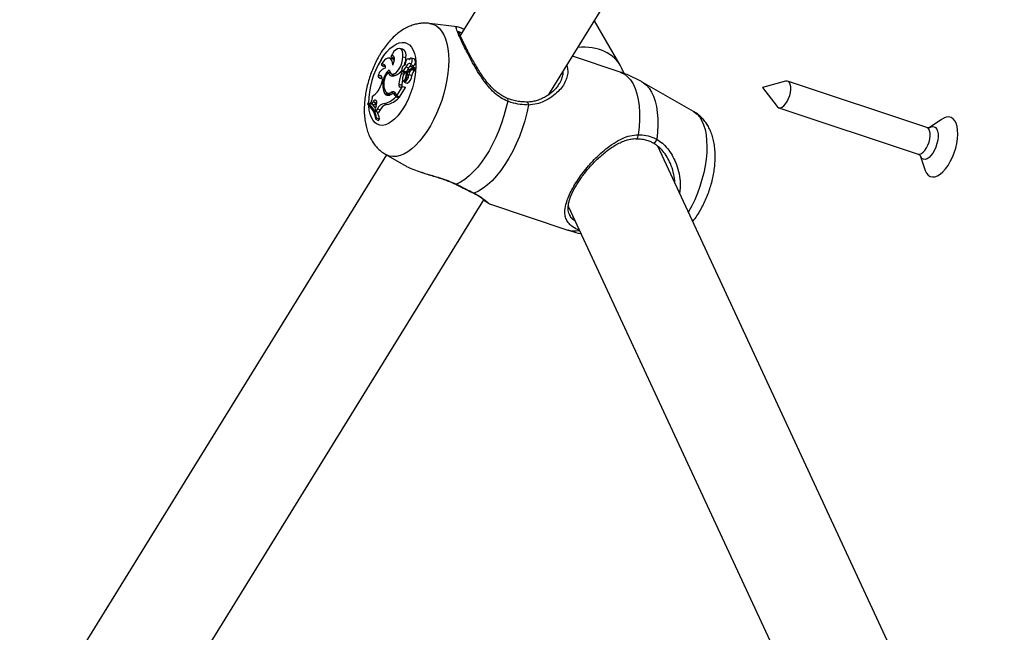
# Model space of a CAD drawing. Units: millimetres. Extents: x 0 to 42, y 0 to 29.8.
# Drawn here: x 33.3 to 33.5, y 21.6 to 21.7 of the extents above; entities that cross this region are included whole.
import ezdxf

# ---------------------------------------------------------------- set-up
doc = ezdxf.new("R2010")
doc.units = ezdxf.units.MM

msp = doc.modelspace()

# ---------------------------------------------------------------- linework, layer by layer
at = {"color": 7, "linetype": 'Continuous', "lineweight": 25}
for p, q in [((33.61211069415219, 22.05697352893088), (33.3931518405132, 21.70250876910769)), ((33.41535409317532, 21.68770935279006), (33.63651004859974, 22.04573092314514)), ((33.39233731489676, 21.70465503148248), (33.38545816946301, 21.70550939899241)), ((33.39233485737163, 21.70463325419378), (33.39235665397614, 21.70462794333154)), ((33.43319843493125, 21.6950258336975), (33.4267726949735, 21.70619452421218)), ((33.3786854952319, 21.69908088865689), (33.37796689228292, 21.69924368626467)), ((33.37608050044631, 21.69661924793917), (33.37536189749733, 21.69678204554695)), ((33.37577010751215, 21.69719988842208), (33.37635504879631, 21.69678998869807)), ((33.37659689078409, 21.69700522424063), (33.37635504879631, 21.69678998869807)), ((33.37877811362995, 21.69716239172944), (33.37951506717955, 21.69695592302098)), ((33.38159522762667, 21.69664974450759), (33.38087662467769, 21.69681254211537)), ((33.43323528523999, 21.69328611620022), (33.42126418922673, 21.69727699868597)), ((33.37334896302116, 21.69517886949535), (33.37390746532174, 21.694757189652)), ((33.37952886393828, 21.69465525333724), (33.38019496347503, 21.69441572619478)), ((33.38042066212468, 21.69654242420778), (33.38011608232767, 21.69661142595959)), ((33.38021398424218, 21.69397422906184), (33.38109322272915, 21.69433383255046)), ((33.38073322839418, 21.69520786319289), (33.38140928861152, 21.69488644051306)), ((33.38146213769421, 21.69451319424783), (33.38074353474524, 21.69467599185561)), ((33.43419987559624, 21.69293955031902), (33.43351420573998, 21.69441680344666)), ((33.37254967891992, 21.69210621796063), (33.37318183649144, 21.69173373998662)), ((33.37512561881758, 21.6932928339839), (33.37557380697314, 21.69320961479847)), ((33.37593215828871, 21.69286899664192), (33.37660469581116, 21.69256802066234)), ((33.37845212292225, 21.69299832255151), (33.37824156461296, 21.6934519634956)), ((33.37824156461296, 21.6934519634956), (33.37895994997707, 21.69330656709731)), ((33.37845212292225, 21.69299832255151), (33.37906019597548, 21.69282814607162)), ((33.37864028922506, 21.69356332144242), (33.37931282674751, 21.69326234546284)), ((33.37892434517681, 21.69366241276929), (33.37953657133559, 21.69341242874377)), ((33.37912201106023, 21.69295741182998), (33.37895994997707, 21.69330656709731)), ((33.37931282674751, 21.69326234546284), (33.3793435948251, 21.69325193948592)), ((33.3795062054676, 21.69210138927497), (33.37975306696187, 21.69203225426501)), ((33.37970869289328, 21.6935599422954), (33.38010763301283, 21.69348734304037)), ((33.38017423467276, 21.69397907871715), (33.38051427802746, 21.69382690151013)), ((33.38021398424218, 21.69397422906184), (33.3805320809721, 21.69383416811554)), ((33.38027230176993, 21.69270829342404), (33.38100853833672, 21.69249257886624)), ((33.38042012061445, 21.6937884693979), (33.38103630878475, 21.69403997814437)), ((33.38175515805467, 21.6938771320945), (33.38103655510569, 21.69403992970228)), ((33.38152627185652, 21.69392898566059), (33.38177991316348, 21.69403272349759)), ((33.37339131553001, 21.69041080058042), (33.37317637005037, 21.68987621757534)), ((33.37723552097716, 21.68740635698365), (33.37864271206683, 21.68968440897076)), ((33.37775592177428, 21.69026959641829), (33.3784929214095, 21.69006505753804)), ((33.37791627619073, 21.68707630428894), (33.37939959320057, 21.68947759384126)), ((33.37835256523073, 21.6895877543348), (33.37864271206683, 21.68968440897076)), ((33.37864271206683, 21.68968440897076), (33.37899827742319, 21.6896260467087)), ((33.37879718677856, 21.6911201948524), (33.37925438616042, 21.69091558763388)), ((33.37915500446648, 21.69080637141596), (33.37920257645945, 21.69077802614314)), ((33.37951846306307, 21.69063611317104), (33.37981619991306, 21.69050286909604)), ((33.37981619991306, 21.69050286909604), (33.37981966677606, 21.69050179457953)), ((33.41776422754518, 21.69009140164886), (33.41794731240483, 21.69039036977175)), ((33.45160206664423, 21.6834585758354), (33.43874631400669, 21.69081954248652)), ((33.46886701180868, 21.68942378090549), (33.47250442336184, 21.68471096711016)), ((33.47461480219934, 21.69104128321901), (33.46887706123172, 21.68945392526791)), ((33.51004652458876, 21.67940161675715), (33.47513973330708, 21.69103872181464)), ((33.37415959653954, 21.68796298893113), (33.37488810668258, 21.68779387752257)), ((33.37464596034753, 21.68815922183889), (33.37488810668258, 21.68779387752257)), ((33.37469985160221, 21.68812530787545), (33.37537238912466, 21.68782433189588)), ((33.37586619981604, 21.68827919866908), (33.37655800870601, 21.68798048057725)), ((33.37704835205867, 21.68771384769382), (33.37632974910969, 21.6878766453016)), ((33.37681893902423, 21.68742707237507), (33.37696299674971, 21.68711670474906)), ((33.37681893902423, 21.68742707237507), (33.37755124742729, 21.68725167924782)), ((33.37696299674971, 21.68711670474906), (33.37772234673638, 21.68688305142033)), ((33.37700418297729, 21.68790476708689), (33.37723552097716, 21.68740635698365)), ((33.37709925821594, 21.68769993061586), (33.37704835205867, 21.68771384769382)), ((33.37723552097716, 21.68740635698365), (33.37791627619073, 21.68707630428894)), ((33.37755124742729, 21.68725167924782), (33.37772234673638, 21.68688305142033)), ((33.37004793142464, 21.68559269658891), (33.36987753737249, 21.68531685167208)), ((33.37004793142464, 21.68559269658891), (33.37075135575057, 21.68544174597809)), ((33.3706958043803, 21.68564698752835), (33.37093493174809, 21.6854030853145)), ((33.37127697520493, 21.68587014399662), (33.37093493174809, 21.6854030853145)), ((33.37093493174809, 21.6854030853145), (33.37162015086206, 21.68508745309029)), ((33.37127697520493, 21.68587014399662), (33.37198932375151, 21.68559155688111)), ((33.37198932375151, 21.68559155688111), (33.37162015086206, 21.68508745309029)), ((33.37205551813252, 21.68478866826504), (33.37178696002778, 21.68408853326123)), ((33.37411482087855, 21.68546467548912), (33.37479448739161, 21.6851621139877)), ((33.47292588075801, 21.68439802479618), (33.50783267203969, 21.67276091973869)), ((33.37178696002778, 21.68408853326123), (33.37200958294805, 21.68356328910522)), ((33.37199527702398, 21.68155959116725), (33.37216806445367, 21.6818393106385)), ((33.37236966974065, 21.68414164427993), (33.37200958294805, 21.68356328910522)), ((33.37200958294805, 21.68356328910522), (33.37268923730458, 21.68323191438261)), ((33.37216806445367, 21.6818393106385), (33.37291260170106, 21.68161251242708)), ((33.37236966974065, 21.68414164427993), (33.37308552478346, 21.68386841346779)), ((33.37308552478346, 21.68386841346779), (33.37268923730458, 21.68323191438261)), ((33.37199527702398, 21.68155959116725), (33.37266789550215, 21.68121636619878)), ((33.37266789550215, 21.68121636619878), (33.37291260170106, 21.68161251242708)), ((33.51370680453091, 21.68146857618774), (33.51063625967976, 21.67932846105509)), ((33.52879621916189, 21.48913484296791), (33.44263281647729, 21.67477105687004)), ((33.37465392852286, 21.67256315228557), (33.18347690781744, 21.36307342121588)), ((33.37450339801259, 21.67264934327675), (33.37897966184546, 21.67008631724396)), ((33.5083483305688, 21.67246556314802), (33.50952042098034, 21.66891105298049)), ((33.20616414651429, 21.34905913167189), (33.39905328297041, 21.66132054649983)), ((33.40042838390589, 21.66034529777981), (33.40046176516407, 21.66033238656022)), ((33.40044941473278, 21.66029506375122), (33.4200575914972, 21.65375815776201)), ((33.42020972560054, 21.65974134045979), (33.51201011841216, 21.46196041694341))]:
    msp.add_line(p, q, dxfattribs=at)
at = {"color": 8, "linetype": 'Continuous', "lineweight": 25}
for p, q in [((33.4228962875883, 21.65367037549662), (33.42301780400427, 21.65369142800314)), ((33.42305947959672, 21.6536016393115), (33.4228962875883, 21.65367037549662))]:
    msp.add_line(p, q, dxfattribs=at)
at = {"color": 8, "linetype": 'Continuous', "lineweight": 25, "flags": 128}
for points in [[(33.38545816946301, 21.70550939899241), (33.3856001502368, 21.70548919466302), (33.38641588293411, 21.70526576375009), (33.38717118457921, 21.70486815851248), (33.38785804878676, 21.70430059366463), (33.38846919462529, 21.70356908553512), (33.38899814379688, 21.70268138829209), (33.38943928930872, 21.70164691174715), (33.38978795490864, 21.70047662160904), (33.39004044465453, 21.69918292324434), (33.3901940820923, 21.69777953017756), (33.39024723862687, 21.69628131872433), (33.39019935078575, 21.69470417029876), (33.39005092619198, 21.69306480306652), (33.38980353818316, 21.69138059472808), (33.38945980913374, 21.68966939831083), (33.38902338265714, 21.68794935292248), (33.38849888498261, 21.68623869147205), (33.38789187591595, 21.68455554739646), (33.38720878990429, 21.68291776244164), (33.38645686782928, 21.68134269753555), (33.38564408025197, 21.67984704875802), (33.38477904292288, 21.67844667035816), (33.38387092545289, 21.67715640669538), (33.3829293541131, 21.6759899348855), (33.38196430979395, 21.67495961981987), (33.38098602220529, 21.67407638309452), (33.38000486143893, 21.67334958723844), (33.37903122804308, 21.67278693646853), (33.37807544277396, 21.6723943950229), (33.37714763719316, 21.67217612393855), (33.37625764627068, 21.67213443694326), (33.37541490413169, 21.67226977592955), (33.37462834405252, 21.6725807062705), (33.37450339801259, 21.67264934327675)], [(33.37330328475393, 21.69641057541681), (33.37401005640191, 21.69746424835965), (33.37475270041648, 21.69839655273659), (33.37551850995265, 21.69919153656125), (33.37629438179694, 21.69983559744), (33.37706704056698, 21.70031771531262), (33.37782326585698, 21.70062964100864), (33.37855011844258, 21.70076603739293), (33.37923516167452, 21.70072457068554), (33.37986667427315, 21.70050595039331), (33.38043385088284, 21.70011391717008), (33.38092698695453, 21.69955517881298), (33.38133764479333, 21.6988392954902), (33.38165879792975, 21.69797851616388), (33.38188495134459, 21.69698756900696), (33.38201223549022, 21.69588340940002), (33.38203847249961, 21.69468492982007), (33.38196321345026, 21.69341263658501), (33.38178774604538, 21.69208829898484), (33.3815150725809, 21.69073457680306), (33.38114985857541, 21.68937463260154), (33.3806983529418, 21.68803173540261), (33.38016828106663, 21.68672886254966), (33.37956871262666, 21.68548830655843), (33.37890990640412, 21.68433129368588), (33.37820313475614, 21.68327762074304), (33.37746049074157, 21.68234531636611), (33.3766946812054, 21.68155033254144), (33.37591880936111, 21.6809062716627), (33.37514615059107, 21.68042415379007), (33.37438992530107, 21.68011222809405), (33.37366307271547, 21.67997583170976), (33.37297802948354, 21.68001729841716), (33.3723465168849, 21.68023591870937), (33.37177934027522, 21.68062795193261), (33.37128620420352, 21.68118669028972), (33.37087554636472, 21.6819025736125), (33.3705543932283, 21.68276335293881), (33.37032823981346, 21.68375430009574), (33.37020095566784, 21.68485845970267), (33.37018856273474, 21.68507133984253)], [(33.43323528523999, 21.69328611620022), (33.43339369571724, 21.69323009621092), (33.4342725883763, 21.69279192364774), (33.43507647357585, 21.6921642219327), (33.4357974446544, 21.69135316486395), (33.43642841045734, 21.69036672964233), (33.43696316508235, 21.68921461841112), (33.43739644891797, 21.68790816282998), (33.43772400037486, 21.68646021262177), (33.43794259780085, 21.68488500918833), (33.43805009116775, 21.68319804553825), (33.43804542321803, 21.68141591390452), (33.4379286398636, 21.67955614255057), (33.43770088973421, 21.67763702337002)], [(33.43874631400669, 21.69081954248652), (33.43904736930418, 21.69063204710643), (33.43979009500208, 21.69002328170482), (33.44045777355742, 21.68925075349544), (33.44104436915401, 21.68832144613567), (33.44154457896587, 21.6872437605669), (33.44195388109475, 21.68602743906997), (33.44226857544816, 21.68468347719496), (33.44248581718817, 21.68322402436133), (33.4426036424488, 21.68166227402717), (33.44262098608932, 21.68001234442031), (33.44253769132317, 21.67828915090945), (33.44235451113529, 21.67650827116922)], [(33.45160206664423, 21.6834585758354), (33.45184670109688, 21.68330685901167), (33.45253356530328, 21.68273929416477), (33.45314471114077, 21.68200778603649), (33.45367366031147, 21.68112008879496), (33.45411480582256, 21.68008561225178), (33.45446347142189, 21.67891532211564), (33.45471596116736, 21.67762162375313), (33.45486959860487, 21.67621823068873), (33.45492275513934, 21.67472001923803), (33.4548748672983, 21.67314287081513), (33.45472644270478, 21.67150350358565), (33.45447905469638, 21.66981929525007), (33.45413532564754, 21.66810809883571), (33.45369889917169, 21.66638805345027), (33.45317440149804, 21.66467739200273), (33.45256739243241, 21.66299424792999), (33.4518843064219, 21.66135646297794), (33.45113238434816, 21.65978139807451), (33.45031959677222, 21.6582857492995), (33.45030010010724, 21.65825214675702)], [(33.50783267203969, 21.67276091973869), (33.50785477329033, 21.67275391548144), (33.50824873084252, 21.67273396481507), (33.50867993323895, 21.67289446814319), (33.5091251342468, 21.67322677268983), (33.5095603329645, 21.67371296383086), (33.50996206771653, 21.67432683087603), (33.51030868087842, 21.67503528009404), (33.51058148644491, 21.67580011880416), (33.51076577739728, 21.67658011435357), (33.5108516185626, 21.67733321698031), (33.51083438222142, 21.67801882672683), (33.51071499758935, 21.67859998219423), (33.51049990072282, 21.67904535314084), (33.51020068754957, 21.67933092950365), (33.51004652458876, 21.67940161675715)], [(33.51063625967976, 21.67932846105509), (33.5109423482406, 21.67950995533191), (33.51141267776251, 21.67965725806161), (33.5118438596211, 21.67962529064027), (33.51221704910012, 21.67941545019762), (33.51251593602858, 21.67903690776791), (33.51272745761347, 21.67850620747178), (33.51284236934655, 21.67784654345875), (33.51285564903368, 21.6770867462116), (33.5127667162888, 21.67626002251595), (33.51257945789961, 21.67540250416437), (33.51230205795628, 21.67455166882363), (33.51194664016746, 21.67374470208091), (33.51152873799599, 21.67301687225509)], [(33.51152873799599, 21.67301687225509), (33.51106661577209, 21.67239998900211), (33.51058047045444, 21.67192101308023), (33.51009154892623, 21.67160087803562), (33.50962121940432, 21.67145357530593), (33.50919003754572, 21.67148554272726), (33.5088168480667, 21.67169538316992), (33.50851796113825, 21.67207392559963), (33.5083483305688, 21.67246556314802)], [(33.39217109660927, 21.66522929923196), (33.39206341491511, 21.66519786569999), (33.39201708172463, 21.66521014578055)], [(33.39635552661768, 21.66304282415687), (33.39643432986455, 21.66301387119401), (33.39661090223039, 21.66300669585633)]]:
    msp.add_lwpolyline(points, dxfattribs=at)
at = {"color": 7, "linetype": 'Continuous', "lineweight": 25, "flags": 128}
for points in [[(33.37877811362995, 21.69716239172944), (33.3787784497021, 21.6978507195604), (33.37867221776273, 21.6984357001043), (33.37846580148843, 21.69888218078246), (33.37817160482049, 21.69916333173308), (33.37780730658878, 21.69926225806791), (33.37739479815767, 21.69917301511786), (33.37695886793291, 21.69890096565927), (33.37652571177976, 21.69846245765463), (33.37612135886435, 21.69788384187284), (33.37577010751215, 21.69719988842208)], [(33.37620812030087, 21.69508557198549), (33.37614545829003, 21.69571275106665), (33.37598330455783, 21.69622047477382), (33.37573076839134, 21.69658022078493), (33.3754020364786, 21.69677177969976), (33.37501557594532, 21.69678439034054), (33.37459309692957, 21.69661734428113), (33.37415833297459, 21.6962800256441), (33.37373570775291, 21.69579138393028), (33.37334896302116, 21.69517886949535)], [(33.37530120776231, 21.69391960396832), (33.37546496303163, 21.69337367241176), (33.37573371301949, 21.69299846388177), (33.37608926658848, 21.69281937547693), (33.37650755704414, 21.69284852932535), (33.37696027116041, 21.69308395206262), (33.37741676564395, 21.69350970840479), (33.37784614131613, 21.69409697977517), (33.37821933461521, 21.69480601497492), (33.37851108484947, 21.69558882086042), (33.37870164404181, 21.69639241090112), (33.37877811362995, 21.69716239172944)], [(33.37620812030087, 21.69508557198549), (33.37643506908248, 21.69552760061094), (33.3765917047736, 21.69601964866398), (33.37665968369863, 21.69650409217778), (33.37663104481535, 21.69692419775645), (33.37650914203615, 21.69723076664839), (33.37630825144985, 21.697387896434), (33.37605189944256, 21.69737718557403), (33.37577010751215, 21.69719988842208)], [(33.3766238295004, 21.69621009759883), (33.3763940751884, 21.69646786569933), (33.37608050044631, 21.69661924793917)], [(33.38073322839418, 21.69520786319289), (33.38093112532272, 21.695524670319), (33.38106809347991, 21.69590846640191), (33.38111942218984, 21.69629001008789), (33.381075851146, 21.69660046638223), (33.38094524108017, 21.69678382529665), (33.38075115559335, 21.69680700671383), (33.38052861000345, 21.69666582843187), (33.38031775416766, 21.69638576068299)], [(33.37419635742845, 21.69498236557178), (33.37410350542559, 21.69492616772214), (33.37390746532174, 21.694757189652)], [(33.37884851669401, 21.69479601538445), (33.37870224575691, 21.69461893607593), (33.37858327205922, 21.69437853531602), (33.37851040627457, 21.69411282234814), (33.37849516905433, 21.69386380847406), (33.37853996952239, 21.69367086473803), (33.37863772437378, 21.69356449705622), (33.37877297780071, 21.69356152299237), (33.37892434517681, 21.69366241276929)], [(33.38031775416766, 21.69638576068299), (33.38021329269831, 21.69656075545856), (33.38005619889107, 21.69661658280379), (33.37986847670445, 21.69654542304322), (33.37967642018074, 21.69635724344702), (33.37950693046806, 21.69607840212633), (33.37938374780592, 21.6957479560813), (33.37932412625567, 21.69541219052964), (33.37933641694293, 21.69511813578654)], [(33.38073322839418, 21.69520786319289), (33.38063364074363, 21.69535593287329), (33.38050532720976, 21.69544243410543), (33.38035438276292, 21.69546325802854), (33.38018797735545, 21.69541741549372), (33.38001401534471, 21.69530708404904), (33.37984076003122, 21.69513750450475), (33.37967644114701, 21.69491673199159), (33.37952886393828, 21.69465525333724)], [(33.37339131553001, 21.69041080058042), (33.37354736111466, 21.69090130220447), (33.37362320307052, 21.69138713680361), (33.37361142926643, 21.69182082314236), (33.3735131903713, 21.69215997650131), (33.37333808739774, 21.69237145098978), (33.37310323338284, 21.69243457893612), (33.37283158090925, 21.69234319076555), (33.37254967891992, 21.69210621796063)], [(33.37355267440538, 21.69206107758064), (33.37345866030332, 21.69200213232559), (33.37318183649144, 21.69173373998662)], [(33.37660469581116, 21.69256802066234), (33.37669048585663, 21.69253587731266), (33.37704051368215, 21.69251263182208)], [(33.37829109322047, 21.69342921515146), (33.37832506927461, 21.69347426804259), (33.37852577607758, 21.69376607083318)], [(33.37867052138356, 21.69187331264539), (33.37862659803783, 21.69155205639164), (33.37866239936012, 21.69128997584371), (33.37877148228924, 21.69113423688542), (33.37893421548358, 21.69111286741002), (33.37912131231734, 21.69122971322063), (33.37929910151046, 21.69146374591217), (33.37943558685227, 21.691772847293), (33.3795062054676, 21.69210138927497)], [(33.46887035080129, 21.68944798476372), (33.46886749764106, 21.6894424145613), (33.46886567852944, 21.68943618779336), (33.46886517040969, 21.68943025242888), (33.46886605063843, 21.68942551207331), (33.46886818520881, 21.68942268840279), (33.46887124915185, 21.68942221129558), (33.46887477600999, 21.68942415338692), (33.46887822885105, 21.68942821901101), (33.46888108201127, 21.68943378921344), (33.46888290112289, 21.68944001598138), (33.46888340924264, 21.68944595134585), (33.4688825290139, 21.68945069170143), (33.46888039444352, 21.68945351537194), (33.46887733050048, 21.68945399247915), (33.46887380364235, 21.68945205038781), (33.46887035080129, 21.68944798476372)], [(33.47250442336184, 21.68471096711016), (33.47261250765428, 21.68459034965418), (33.47294798200865, 21.68439102053892), (33.47334193956085, 21.68437106987256), (33.47377314195727, 21.68453157320068), (33.47421834296512, 21.68486387774732), (33.47465354168282, 21.68535006888835), (33.47505527643485, 21.68596393593352), (33.47540188959675, 21.68667238515152), (33.47567469516323, 21.68743722386165), (33.4758589861156, 21.68821721941107), (33.47594482728092, 21.6889703220378), (33.47592759093974, 21.68965593178432), (33.47580820630768, 21.69023708725172), (33.47559310944114, 21.69068245819833), (33.4752938962679, 21.69096803456114), (33.47492669744755, 21.69107842084451), (33.47461480219934, 21.69104128321901)], [(33.37488810668258, 21.68779387752257), (33.37504470973973, 21.68760990743024), (33.3751626826509, 21.68751121866484)], [(33.37634986891759, 21.68787208721205), (33.37636084865616, 21.68787705729879), (33.37655800870601, 21.68798048057725)], [(33.37689214469554, 21.68809865062966), (33.37672986081871, 21.6880574309485), (33.37655800870601, 21.68798048057725)], [(33.37205551813252, 21.68478866826504), (33.37217948444965, 21.68518979080838), (33.37223126410888, 21.68558246262025), (33.37220486922317, 21.6859212744706), (33.37210335214159, 21.68616704558613), (33.37193845247051, 21.68629135458087), (33.37172923948577, 21.6862798261532), (33.37149990692949, 21.68613379346993), (33.37127697520493, 21.68587014399662)], [(33.37220467621104, 21.68584535449981), (33.37219922571469, 21.68584043999519), (33.37198932375151, 21.68559155688111)], [(33.40501936807772, 21.68602891242191), (33.40459429483063, 21.6841749104247), (33.40407902718643, 21.68232113511194), (33.4034782231662, 21.68048434461816), (33.40279731404014, 21.67868114353507), (33.40204245522883, 21.676927832806), (33.40122047065825, 21.67524026236534), (33.40033879107146, 21.67363368785506), (33.39940538685461, 21.67212263271368), (33.39842869598471, 21.67072075688432), (33.39741754775022, 21.66944073332879), (33.3963810829343, 21.66829413346397), (33.39532867118205, 21.66729132255616), (33.39426982629897, 21.66644136601906), (33.39321412024606, 21.66575194746237), (33.39217109660927, 21.66522929923196)], [(33.41024091267273, 21.68507183867901), (33.40981642832824, 21.6830932483862), (33.4092900731296, 21.68110966687876), (33.40866702407516, 21.67914060379252), (33.4079534092016, 21.67720542596651), (33.40715624731111, 21.6753231669592), (33.40628337893767, 21.67351233984287), (33.40534338923094, 21.67179075511706), (33.4043455235165, 21.67017534553244), (33.40329959636289, 21.66868199954762), (33.40221589504988, 21.6673254050573), (33.40110507838724, 21.66611890492862), (33.3999780718794, 21.66507436576651), (33.398845960267, 21.66420206119905), (33.39771987850224, 21.66351057083055), (33.39661090223039, 21.66300669585633)], [(33.50952042098034, 21.66891105298049), (33.50961607445601, 21.66864756100172), (33.50995336399774, 21.66799378114459), (33.51037770014034, 21.66750180092986), (33.5108786343197, 21.6671837345432), (33.51144383187381, 21.66704741383466), (33.51205937576311, 21.66709619547249), (33.51271010925417, 21.66732887829088), (33.51338000912878, 21.66773973286662), (33.51405258022876, 21.66831864259649), (33.51471126162149, 21.66905135280166), (33.51533983438503, 21.66991982172515), (33.51592282097185, 21.67090266477977), (33.51644586631735, 21.67197568110767), (33.51689609130924, 21.6731124494857), (33.51726240991401, 21.67428497890369), (33.51753580215187, 21.67546439779596), (33.51770953619857, 21.6766216649551), (33.5177793341453, 21.67772828462293), (33.51774347733497, 21.67875700815054), (33.51760284868126, 21.67968250495057), (33.51736091092832, 21.68048198622024), (33.5170236213866, 21.68113576607737), (33.51659928524399, 21.6816277462921), (33.51609835106463, 21.68194581267876), (33.51553315351052, 21.6820821333873), (33.51491760962123, 21.68203335174947), (33.51426687613016, 21.68180066893107), (33.51370680453091, 21.68146857618774)]]:
    msp.add_lwpolyline(points, dxfattribs=at)
at = {"color": 7, "linetype": 'Continuous', "lineweight": 25}
for centre, radius, start, end in [((33.37786361435315, 21.69753561961776), 0.001750241292552315, 340.6577944869384, 61.99286773151206), ((33.37318380245184, 21.69720081274041), 0.006335999055165981, 340.1241567934682, 357.7849360402205), ((33.38068846788053, 21.69585390604898), 0.001206470923569416, 306.688354067323, 41.27254794528248), ((33.37488969964219, 21.69202913005505), 0.002341290141321617, 105.0537482019291, 178.1131727402506), ((33.37371980672423, 21.69463428216896), 0.0006588629661531651, 328.5046923789372, 124.253406515534), ((33.37955235886334, 21.69426049926896), 0.0008844044941538596, 104.1325798593855, 142.734421465089), ((33.37548884943893, 21.69643466984711), 0.004414526052763773, 321.0983689564997, 336.2290015216562), ((33.38038069077722, 21.69420400834433), 0.0002838830524798701, 130.2139498503383, 234.0388426878149), ((33.38066669345744, 21.69418425230366), 0.0005255324188088264, 112.2266849099038, 153.2501406903571), ((33.38147625367274, 21.69400608170386), 0.001258849074830852, 116.3789443667707, 150.8460044385795), ((33.38061217638364, 21.69410836089343), 0.0005805861426088176, 29.4982231670773, 104.3889151862267), ((33.38106424497418, 21.69438056201824), 5.49850292587882e-05, 301.8037704044229, 14.40352760248057), ((33.38130795673083, 21.69390715843539), 0.0006253408474012492, 30.05094045957705, 75.72624717014683), ((33.38168907521943, 21.69417289832235), 0.0001670344682291909, 302.9445782220686, 16.48982280122423), ((33.37901251638947, 21.69012061060023), 0.00531094740482153, 134.3310871746491, 203.9700642081709), ((33.37830939635509, 21.69032615741411), 0.00435173635209613, 137.0216079345692, 208.3241137725057), ((33.37621366179868, 21.69338459388182), 0.00109190540230957, 184.8206215999763, 272.5669466286652), ((33.3771590144271, 21.69328888105936), 0.001290494940298817, 199.1514524046661, 230.0790645273098), ((33.3757611206921, 21.69542047403173), 0.003166644245160234, 279.1112438038637, 321.5640555261664), ((33.38453429398927, 21.68999335420623), 0.006783998794565513, 153.7077821616633, 177.6662893770703), ((33.38132040085656, 21.69140505955669), 0.002690933328140107, 126.7940278578308, 169.9788668803326), ((33.3781393119265, 21.69268219009593), 0.002133149562476905, 298.4340505200755, 0.7011453332828879), ((33.37720504837873, 21.69254948065981), 0.00261548438728809, 318.2057601042895, 359.3916202070191), ((33.38519287859579, 21.69205525398472), 0.005686860270120208, 164.6573876473143, 179.5351764790233), ((33.37610890778152, 21.69620200797461), 0.004517362501265744, 323.7544568582927, 332.6161573317082), ((33.38123613528503, 21.6926267856871), 0.001419643964713963, 125.0857910070118, 184.2446842387896), ((33.37880941847025, 21.69245548405654), 0.00219943270231229, 297.3433800736245, 0.9663750151315619), ((33.3821003534502, 21.69250880682178), 0.001838903980697104, 125.5652909269901, 173.7722263196817), ((33.38271836824481, 21.69230304947278), 0.001720302213449695, 125.374359257194, 173.6747606474152), ((33.38101715961626, 21.69402488496509), 2.438226229806002e-05, 303.9919998290031, 38.24481819570708), ((33.381664657503, 21.6938055960602), 0.0001153592391407284, 300.0688877440604, 38.32455801694866), ((33.36861424570794, 21.69135091766816), 0.004794550957029207, 302.1431319432089, 342.0866486792431), ((33.37819129432135, 21.69004860120137), 0.0004882500800260937, 153.0876388138578, 289.2872224861463), ((33.37966129162555, 21.68998574907314), 0.001171058834704609, 176.1167441681617, 196.6612073556605), ((33.38445052030752, 21.68988532308837), 0.005960309480396457, 166.5495749604363, 178.2719711447969), ((33.3793774900364, 21.6895042643187), 3.463905648055972e-05, 309.6502485743841, 62.7615075597703), ((33.36797875644056, 21.68731161291285), 0.003186428592888355, 328.5058832180906, 359.6341642588814), ((33.37297179864876, 21.69071650835908), 0.005374778908173654, 282.2785180077698, 317.9515751258519), ((33.37508143481188, 21.68864509616789), 0.001146758947114662, 216.4993091018807, 314.2661396563273), ((33.375160300258, 21.68921793257878), 0.001174527794171606, 234.5246342440962, 306.9420608632622), ((33.37362056754792, 21.69051039975608), 0.00547560484875191, 282.3797951254155, 318.512533951094), ((33.37577785241098, 21.68874129230743), 0.001002605043327216, 246.1458537089804, 271.405909226171), ((33.3762897516437, 21.68764995822589), 0.0007585114937004653, 19.62926869049155, 123.9451289636603), ((33.37617271534734, 21.68720588923428), 0.0006830278342361057, 18.89454966754917, 115.2030241171687), ((33.36599403324736, 21.68065250526429), 0.00606940950189899, 8.595175409952564, 50.21945739008189), ((33.36623372057721, 21.68096272522338), 0.00599873646981029, 8.402624438195458, 50.51800507563188), ((33.36830509246114, 21.68198487591457), 0.004234873636520853, 32.87494137312415, 54.71476471706976), ((33.37440319433792, 21.68327180408299), 0.002211751400117848, 97.49169039540453, 156.8411814026072), ((33.37507157427785, 21.68302047594954), 0.002159488510975857, 97.3720225762971, 156.8800949336359), ((33.36405728723988, 21.67977528337317), 0.009043893232614295, 11.72097826291834, 23.63396420617696)]:
    msp.add_arc(centre, radius, start, end, dxfattribs=at)
at = {"color": 8, "linetype": 'Continuous', "lineweight": 25}
for centre, radius, start, end in [((33.39129178999203, 21.68534539499789), 0.02111929303751389, 148.4032854485903, 179.4698454962291), ((33.40454072726958, 21.6863558523806), 0.0005796436489777946, 325.6646150247071, 35.94767903809448), ((33.40955173233418, 21.6851602145716), 0.0006948236016729658, 352.6926505291343, 68.2844741645814), ((33.43691772391363, 21.67738818025435), 0.0008217491093612467, 294.2771937671249, 17.62713469713006), ((33.44142010453102, 21.67656119030497), 0.0009359039144228747, 269.1909250811539, 356.7585763183545), ((33.42163083054999, 21.65869078208821), 0.005177437962997724, 252.3101437807437, 284.1474192027713)]:
    msp.add_arc(centre, radius, start, end, dxfattribs=at)
at = {"color": 7, "linetype": 'Continuous', "lineweight": 25}
for ratio, end_param in [(0.7665309429580047, 7.390465284431705), (0.766530942957996, 7.390465284431709)]:
    msp.add_ellipse((33.42152140426063, 21.68858513565668), major_axis=(0.01184158170024574, 0.006139638917591838), ratio=ratio, start_param=6.249630792533206, end_param=end_param, dxfattribs=at)
for points, knots in [([(33.38544907446851, 21.7054907800339), (33.3852738499559, 21.70551695209856), (33.38470243949733, 21.70560229969775), (33.38372347319711, 21.70558073477668), (33.38253499011806, 21.7054385025282), (33.38136411300769, 21.70514306110865), (33.38021358709167, 21.7047091162457), (33.3790816971311, 21.70413218871655), (33.37796652640223, 21.70340790070595), (33.37686960662645, 21.70252939186101), (33.37579949134591, 21.70149588044287), (33.3747752568383, 21.70031710540363), (33.37391079870729, 21.6991579186423), (33.37341085282736, 21.69837304908953), (33.37320825043795, 21.69805498176834)], [0, 0, 0, 0, 0.03496768304999001, 0.1140302775575237, 0.1933376724111363, 0.2737506783570482, 0.3562300872706946, 0.441820679109778, 0.5315308952605299, 0.6260136484617543, 0.7250373522760427, 0.8271494674565609, 0.929952556247085, 1, 1, 1, 1]), ([(33.39408488499345, 21.7040192418842), (33.3940572856164, 21.70402925603063), (33.39379846149612, 21.70412316766623), (33.3934105902395, 21.70429448483312), (33.39286839735902, 21.70449503578717), (33.39260554343591, 21.70463750525776), (33.39236404963852, 21.70464783873263), (33.39235478280973, 21.70464823525851)], [0, 0, 0, 0, 0.03339954618649386, 0.3132175100659449, 0.6275911704160289, 0.9857095755685434, 1, 1, 1, 1]), ([(33.40501292931521, 21.68670864117349), (33.40494344019667, 21.68673020576846), (33.40451358177248, 21.68686360396099), (33.40375717235361, 21.68726721763727), (33.40274481805181, 21.68790949379197), (33.4017648421286, 21.68871457021871), (33.40080732218922, 21.68966759093177), (33.39986771428836, 21.69076236466808), (33.39894576144684, 21.6919864774989), (33.39805038499571, 21.69330623746316), (33.39720131826949, 21.69467271087148), (33.39641553385653, 21.69602544790633), (33.39570193217662, 21.69731872560063), (33.39506522896487, 21.69852424905505), (33.3945067194216, 21.69962074719316), (33.39402525625373, 21.70059720101574), (33.39361687607848, 21.7014564442175), (33.39328319644632, 21.70219177890857), (33.39302974387414, 21.70278689700748), (33.39286443768212, 21.70322689064172), (33.39278080113881, 21.70349099334123), (33.39276297820074, 21.70361560875794), (33.39276303481411, 21.70359761817329), (33.39276304692675, 21.70359376902396)], [0, 0, 0, 0, 0.008486281019293144, 0.05249598013510336, 0.09744637006548548, 0.14449716886392, 0.1939770251761404, 0.2468102439351035, 0.3029203872805006, 0.361954984617012, 0.4224088809270609, 0.4823584336086049, 0.5406164704093581, 0.5976159227471102, 0.6526636784988826, 0.7056128648882076, 0.7583210254147252, 0.8103424602855506, 0.8610826373785032, 0.9115609535633336, 0.9539952753089935, 0.9901571261551658, 1, 1, 1, 1]), ([(33.37320825043795, 21.69805498176834), (33.37305528974229, 21.69780124387469), (33.37262124575633, 21.69708123272237), (33.37196719200317, 21.69583589023091), (33.3712753229546, 21.69431350384412), (33.37067218372513, 21.69274936500466), (33.3701582212308, 21.69115425552513), (33.36973674790143, 21.68953690530314), (33.36941168875946, 21.6879056575984), (33.36918838375325, 21.68626734350686), (33.36907413668108, 21.6846268498631), (33.3690794258539, 21.68298851507803), (33.36921883038065, 21.6813590602412), (33.36949734743872, 21.67982523493927), (33.36990273201545, 21.6784213694537), (33.37040735861932, 21.67717547331626), (33.37101730268058, 21.67604470568167), (33.37172605560465, 21.67502749397139), (33.37253115252724, 21.674128004469), (33.37344185205192, 21.67331515107094), (33.374136918545, 21.67288078361141), (33.37449529876759, 21.67265682128783)], [0, 0, 0, 0, 0.03087700572588489, 0.08761713969006167, 0.1437358508607289, 0.1994760317916145, 0.2550879774108054, 0.3108161083894477, 0.3668602221946439, 0.4235095839812455, 0.4810745823907533, 0.5398677028701577, 0.6001181351770404, 0.6617393161548535, 0.7157173770701234, 0.7671324446826498, 0.8160750717898743, 0.8630014572844755, 0.9084202550217051, 0.9527809645303256, 1, 1, 1, 1]), ([(33.38109322272915, 21.69433383255046), (33.38111128213215, 21.69432590393133), (33.38120157915228, 21.69428626083342), (33.38143043183914, 21.69418587323232), (33.38164132600508, 21.69409345517355), (33.38177991316348, 21.69403272349759)], [0, 0, 0, 0, 0.07894780207028287, 0.3947390328137352, 1, 1, 1, 1]), ([(33.38111750170563, 21.69439423951792), (33.38113677086334, 21.69438964212601), (33.38123311667433, 21.69436665516113), (33.38147707847811, 21.69430860250343), (33.38170165805671, 21.69425532277603), (33.38184923958807, 21.69422031022588)], [0, 0, 0, 0, 0.07894671885486854, 0.394733686194387, 1, 1, 1, 1]), ([(33.38103079118173, 21.69400466924998), (33.38104064966176, 21.69400042626137), (33.38108994207508, 21.6939792113127), (33.38129676770871, 21.69389001076884), (33.38151736425554, 21.69379456955354), (33.38169855187637, 21.69371611278726), (33.38172245719726, 21.69370576144998)], [0, 0, 0, 0, 0.0426769407768253, 0.2133847606753313, 0.8962164764266964, 1, 1, 1, 1]), ([(33.43875264588613, 21.69080576575127), (33.43867888984274, 21.69085135253931), (33.43795332181013, 21.69129980821283), (33.43649506199412, 21.69200023104792), (33.43472533917053, 21.69278264563595), (33.43361507653388, 21.69314149168635), (33.43322887097662, 21.69326631651094)], [0, 0, 0, 0, 0.04296902320913844, 0.4227036620065569, 0.799187105325318, 1, 1, 1, 1]), ([(33.37899827742317, 21.68962604670867), (33.37899839483681, 21.68962601755492), (33.37899898198782, 21.68962587176559), (33.37900139433575, 21.68962514719612), (33.37901088973704, 21.68962197536264), (33.37904843744617, 21.68960853282071), (33.37917993592014, 21.68956000529238), (33.37930394686308, 21.68951347862255), (33.37939959320057, 21.68947759384126)], [0, 0, 0, 0, 0.00083046953233322, 0.004152933161724481, 0.01744181871144666, 0.07059000415487401, 0.2831708232962781, 1, 1, 1, 1]), ([(33.37899827742314, 21.68962604670869), (33.37900797395227, 21.68962382743173), (33.37907398477098, 21.68960871931554), (33.379172515155, 21.68958589375761), (33.37929458842716, 21.68955781201802), (33.3793604255907, 21.68954264548765), (33.37939334417221, 21.68953506222253)], [0, 0, 0, 0, 0.07344655782755946, 0.5000002936425084, 0.7500001487662127, 1, 1, 1, 1]), ([(33.37920257645945, 21.69077802614314), (33.37920316854676, 21.69077775112719), (33.37920612903947, 21.69077637602136), (33.37921868492666, 21.69077061045083), (33.3792694714657, 21.690747603119), (33.37947187043869, 21.69065685932834), (33.37966536377585, 21.69057059046205), (33.37981966677606, 21.69050179457953)], [0, 0, 0, 0, 0.00296741730730169, 0.01483736790601712, 0.06231816424246898, 0.2522371951957255, 1, 1, 1, 1]), ([(33.41775145541886, 21.69009738692464), (33.4176991933996, 21.69001261660576), (33.41746672878104, 21.68963555310686), (33.41689886466309, 21.6889927204367), (33.41605313720377, 21.68819183736063), (33.41505774560324, 21.68746246574736), (33.41393332300783, 21.686815028749), (33.41276987497325, 21.68631310422979), (33.41160826600154, 21.68598516087333), (33.41063533460753, 21.68581966393155), (33.41003576721322, 21.6858207914695), (33.4098093163565, 21.68582121732977)], [0, 0, 0, 0, 0.03801628105812074, 0.1690987145081931, 0.3025527588796357, 0.4366941506831623, 0.569934024472715, 0.7071682727399151, 0.8234520289589534, 0.933319523923991, 1, 1, 1, 1]), ([(33.40980721134975, 21.68581354304423), (33.40943082270219, 21.68582015343363), (33.40862776446572, 21.68583425728001), (33.40735018811568, 21.68602478719675), (33.40612133276398, 21.68630417501302), (33.40534393322575, 21.68658709975008), (33.40501114365581, 21.68670821430822)], [0, 0, 0, 0, 0.2445067726200903, 0.521676673552251, 0.795239119303826, 0.9999999999999999, 0.9999999999999999, 0.9999999999999999, 0.9999999999999999]), ([(33.41024091267273, 21.68507183867901), (33.40954253214392, 21.6850993342886), (33.40812562718657, 21.68515511858373), (33.40634826363569, 21.6855614268222), (33.40531284786748, 21.68592567061732), (33.40501936807772, 21.68602891242191)], [0, 0, 0, 0, 0.4105406149198991, 0.832922752659705, 0.9999999999999999, 0.9999999999999999, 0.9999999999999999, 0.9999999999999999]), ([(33.45138469220342, 21.65591542879917), (33.45158136182791, 21.65616061874091), (33.45211055463457, 21.65682036858164), (33.45288583257761, 21.65800565980488), (33.45371438917562, 21.65943899125371), (33.45445343247507, 21.66093582516424), (33.45510622600607, 21.662477861859), (33.45567048224824, 21.66405671712509), (33.45614417438124, 21.66566266074944), (33.45652380771489, 21.66728702926695), (33.4568048675716, 21.66892206490598), (33.45698128226925, 21.67056187275204), (33.45704448809452, 21.67220199216247), (33.45698227935334, 21.67383756422616), (33.45678580700333, 21.67539938612225), (33.45646046399101, 21.67685415282296), (33.45602522714417, 21.67816977003972), (33.45548012652222, 21.6793725249336), (33.45483202548576, 21.68045986379996), (33.45408744695012, 21.68143462339921), (33.4532466915044, 21.68228782225076), (33.45242393279018, 21.68296694609277), (33.4518446381368, 21.68329642670543), (33.45160840763394, 21.68343078556814)], [0, 0, 0, 0, 0.03130014141268725, 0.08422149442664446, 0.13649201342433, 0.1881268957012225, 0.2392953830590164, 0.2902167858794749, 0.3411244918463575, 0.3922110030554914, 0.4437006239978189, 0.4958667936749443, 0.5489987848135824, 0.6033645828460827, 0.6590839149006542, 0.7096867569975218, 0.7582240243521805, 0.8043783096008682, 0.8484091790954638, 0.8907734744351241, 0.9319217672770449, 0.972238384982072, 1, 1, 1, 1]), ([(33.51070604289915, 21.67937296746138), (33.51071064519521, 21.67937538107278), (33.51073137700266, 21.67938625358646), (33.51059334957781, 21.6793377203758), (33.51033008112128, 21.67932180713056), (33.51013247311489, 21.67938739589622), (33.51004795418287, 21.67941544887104)], [0, 0, 0, 0, 0.08979697265394995, 0.404505386415564, 0.7453009638317497, 0.9999999999999999, 0.9999999999999999, 0.9999999999999999, 0.9999999999999999]), ([(33.4228962875883, 21.65367037549662), (33.42237899455957, 21.6539361037845), (33.42134302466268, 21.65446827122481), (33.42033652198663, 21.65535049598454), (33.41966252758512, 21.6563535973243), (33.41930745456118, 21.65758690113919), (33.41932723155664, 21.65913679204764), (33.41975817850317, 21.66087692817101), (33.42046642072201, 21.66262323806542), (33.4213103614658, 21.6642718072568), (33.42236752842695, 21.66600140121128), (33.42358139872144, 21.66773211554275), (33.42491238271953, 21.66941118485449), (33.42636196574397, 21.67104908731812), (33.42793339540629, 21.67262513475623), (33.42971371932858, 21.67418129633919), (33.43165269205656, 21.67560170115136), (33.43368259374564, 21.6767162401929), (33.43569079765944, 21.67746719693071), (33.43703135937053, 21.67758045682807), (33.43770088973421, 21.67763702337002)], [0, 0, 0, 0, 0.05815269719057643, 0.116460961904265, 0.1747281339349418, 0.2330031775329478, 0.3028640468865055, 0.3726270543272104, 0.421944237653942, 0.4712378289500649, 0.5207450593462183, 0.5702598434539733, 0.6176426126199135, 0.6650498829364213, 0.7169811440126771, 0.7689393604342059, 0.8304951058873359, 0.8920361535023427, 0.9460785185698891, 1, 1, 1, 1]), ([(33.43770088973421, 21.67763702337002), (33.43837187484975, 21.67760124635749), (33.43973319879458, 21.67752866038995), (33.44127343359323, 21.67705067010493), (33.44211576068168, 21.6766280572039), (33.44235451113529, 21.67650827116922)], [0, 0, 0, 0, 0.4105406120214317, 0.8329227467653931, 1, 1, 1, 1]), ([(33.42048806290135, 21.65763325434595), (33.42043508560432, 21.65774098994007), (33.42029168079294, 21.65803262057094), (33.4201857298393, 21.65859547419558), (33.4201482756765, 21.6593317768483), (33.42023239070498, 21.66016002606597), (33.42043827572152, 21.66107419768237), (33.42075660065557, 21.66203587415032), (33.4211783251063, 21.66303526310168), (33.42169469847026, 21.6640636549395), (33.4222951021512, 21.66511015783289), (33.42296829601865, 21.66616490835322), (33.42371202282398, 21.66722579996203), (33.42453130705552, 21.6682971332652), (33.42543441648579, 21.66938176937422), (33.42642009837594, 21.67046783494812), (33.42748338956098, 21.67153826496398), (33.42861488833087, 21.67257114060847), (33.42979959222261, 21.67354004223003), (33.43101645474206, 21.67441568910245), (33.43224725073047, 21.67517377763432), (33.43348857800151, 21.67580317344811), (33.43473037036085, 21.67627950231529), (33.43595673221191, 21.67655411380559), (33.4367954984791, 21.67666508043467), (33.43722492551922, 21.67663531302854), (33.43725442824464, 21.67663326793233)], [0, 0, 0, 0, 0.02759835760724461, 0.07470628908509101, 0.1197059643979683, 0.1673140751801702, 0.2128844463515952, 0.2567112059427731, 0.2990074116552921, 0.3400091810376465, 0.38005901761448, 0.4191727062713537, 0.4577665990963162, 0.4974678498478098, 0.5386605136579011, 0.5815254336035255, 0.6260795406978917, 0.6721402408452624, 0.7193046069196888, 0.766960342963828, 0.8142430799996967, 0.8614823640129453, 0.9087914452110275, 0.953855785867998, 0.996829775602331, 1, 1, 1, 1]), ([(33.43725247820591, 21.67663012978808), (33.43761456143187, 21.67662086566493), (33.4383922663214, 21.6766009676046), (33.43953199625858, 21.67637480797343), (33.44055926000951, 21.67605647840259), (33.44115196733482, 21.67574089879424), (33.44139360360604, 21.67561224258134)], [0, 0, 0, 0, 0.2457110940773673, 0.5277535814302742, 0.8074735053703765, 1, 1, 1, 1]), ([(33.44139936472789, 21.67561398964459), (33.44146692335557, 21.67558241036866), (33.44181359994144, 21.67542036155359), (33.44239715312546, 21.67500186181737), (33.44288284814188, 21.67455832284194), (33.4431121646996, 21.67434890988191)], [0, 0, 0, 0, 0.1132902207135983, 0.581347908871219, 1, 1, 1, 1]), ([(33.4468914218501, 21.66610774367332), (33.44678920873471, 21.66681857661403), (33.44657830187245, 21.66828531152915), (33.44587113429478, 21.67028187138982), (33.44496307094303, 21.67206233226206), (33.44403861857866, 21.67342854188039), (33.44334327381826, 21.67413074604698), (33.44306425354647, 21.67441251878559)], [0, 0, 0, 0, 0.2277364861755112, 0.4699121784962345, 0.6661633854172471, 0.8660417274413026, 1, 1, 1, 1]), ([(33.50783085123164, 21.67274512785585), (33.50789085878733, 21.67272847015954), (33.50806923152351, 21.67267895508041), (33.50827526681391, 21.67251540816654), (33.50838187352055, 21.67237903272705), (33.50837697988304, 21.67238697416793), (33.50837530547794, 21.67238969140823)], [0, 0, 0, 0, 0.1810264967331755, 0.5381020968156046, 0.8419571942397671, 1, 1, 1, 1]), ([(33.37899376757226, 21.67011084813671), (33.37922716861722, 21.669970718508), (33.37997159057291, 21.66952378146762), (33.38140639534414, 21.66892023591483), (33.38267750967542, 21.66849131030495), (33.38328303962201, 21.66828697990346)], [0, 0, 0, 0, 0.1929995909312778, 0.6155633662708166, 1, 1, 1, 1]), ([(33.38334625514643, 21.66823881561622), (33.38360079460671, 21.66815255702027), (33.38435713520654, 21.6678962475344), (33.38561122934595, 21.66751647241883), (33.38704540286606, 21.66708154297232), (33.38835639076204, 21.66666815635474), (33.38957492801303, 21.66625138742217), (33.39072365105773, 21.66580273088327), (33.39153951680292, 21.6654551824618), (33.39194852505596, 21.66523968318247), (33.39201378264727, 21.66520530010146)], [0, 0, 0, 0, 0.09187841224533565, 0.2730082532258424, 0.4297387295191927, 0.5760865642474261, 0.7113821526714565, 0.8393577329237362, 0.9743693988235264, 1, 1, 1, 1]), ([(33.39201594751108, 21.66521018402735), (33.39234314367557, 21.66504758242294), (33.39308761737853, 21.66467761287049), (33.39418564669995, 21.66412708016223), (33.39532090447339, 21.66355725170371), (33.39600922532389, 21.66321502904508), (33.39635531093939, 21.66304296054046)], [0, 0, 0, 0, 0.2040934885794385, 0.4643765779644518, 0.7306901838684843, 1, 1, 1, 1]), ([(33.39217109660927, 21.66522929923196), (33.39283549787579, 21.66489862071257), (33.39418472471506, 21.66422709831184), (33.39562741977204, 21.6634974854775), (33.39639370267476, 21.66311508547398), (33.39661090223039, 21.66300669585633)], [0, 0, 0, 0, 0.4100934525009063, 0.8327935550644343, 1, 1, 1, 1]), ([(33.39635304383421, 21.66304268838816), (33.39659275166177, 21.66292005040793), (33.39712197262939, 21.66264929333162), (33.39780799410793, 21.66222918696322), (33.39844782514766, 21.66179054775961), (33.39900700162154, 21.66136386869929), (33.39950592381717, 21.66095004153575), (33.39995209927948, 21.66061950519565), (33.40015270461311, 21.6604508022842), (33.40032797172333, 21.66038461937903), (33.40033212883138, 21.66038304960654)], [0, 0, 0, 0, 0.1052357717207675, 0.2323369140843236, 0.364743906151442, 0.5071910376133438, 0.6625719485930099, 0.8395822368802752, 0.9961950991672563, 1, 1, 1, 1]), ([(33.42006400576058, 21.65377795745129), (33.42039310531393, 21.65366442743798), (33.42142827995088, 21.65330732154368), (33.42254977440243, 21.65300781672861), (33.42334528406043, 21.6528666352366), (33.4234056017776, 21.65285593046989)], [0, 0, 0, 0, 0.3010689763116817, 0.9470051389352455, 1, 1, 1, 1])]:
    msp.add_open_spline(points, degree=3, knots=knots, dxfattribs=at)
at = {"color": 8, "linetype": 'Continuous', "lineweight": 25}
for points, knots in [([(33.40501936807772, 21.68602891242191), (33.40443249324223, 21.68629234018494), (33.40323353446822, 21.68683051120319), (33.4021521223016, 21.68770227282232), (33.40111671641713, 21.68865240577709), (33.40013919909668, 21.68969600393316), (33.39877626271978, 21.69148348010235), (33.39746408213288, 21.69350654140649), (33.39624213327325, 21.69562927915036), (33.39515574705064, 21.69767010221486), (33.3942177122635, 21.69953030564966), (33.39341135314561, 21.70119720367133), (33.39279916674812, 21.70251786376438), (33.39237536305216, 21.70349940109939), (33.39212792591197, 21.70416624822652), (33.3920741868077, 21.70454805743148), (33.39212735263239, 21.70469357992976), (33.39229476521725, 21.70464490977682), (33.39233485737163, 21.70463325419378)], [0, 0, 0, 0, 0.06074162118966703, 0.1240923877949483, 0.1271941127860479, 0.1900477639738057, 0.2542314248826458, 0.3310463014203283, 0.409588412246409, 0.4825826497929095, 0.5574991871532163, 0.6310576067827821, 0.7071489793436594, 0.7730448694984908, 0.8406470908426056, 0.9086740939313542, 0.9781291691558626, 1, 1, 1, 1]), ([(33.39351104211854, 21.70309026790827), (33.39340462884859, 21.70314037791149), (33.39304706077112, 21.70330875670035), (33.39279114970516, 21.70341428684117), (33.39271752117683, 21.70333177673511), (33.39268868686394, 21.70329946422976)], [0, 0, 0, 0, 0.2049412305683732, 0.6886400713549454, 1, 1, 1, 1]), ([(33.41983650147225, 21.69496576537166), (33.4199402599303, 21.69453794296656), (33.42014308905917, 21.69370162709062), (33.4200020384904, 21.69238716374399), (33.41956412845376, 21.69105842206223), (33.4187870949926, 21.6897179120986), (33.41763577499177, 21.68835506087616), (33.41609768028801, 21.68705326719942), (33.41426657093221, 21.68599787838079), (33.41229094893011, 21.68525259786215), (33.41093076092239, 21.68513266511837), (33.41024091267273, 21.68507183867901)], [0, 0, 0, 0, 0.1024857786638292, 0.2003412694944917, 0.3004595925070925, 0.4078660420976611, 0.5174337322881093, 0.6445138166889054, 0.7745171909952158, 0.885641602310469, 1, 1, 1, 1]), ([(33.41794731240483, 21.69039036977175), (33.41809208446335, 21.69061048219246), (33.41848269569175, 21.6912043701562), (33.41879538086307, 21.69222770215838), (33.41897655098451, 21.69304519882855), (33.4189091970601, 21.69344614697323), (33.41890676194412, 21.6934606428655)], [0, 0, 0, 0, 0.2221685440527057, 0.5994356148084545, 0.9855179821796201, 1, 1, 1, 1]), ([(33.44235451113529, 21.67650827116922), (33.4428372825725, 21.67620212377194), (33.44380370560936, 21.67558927082623), (33.44467539218289, 21.67465748143725), (33.44548681680509, 21.67364571230378), (33.44623532230515, 21.67253236392229), (33.4471723320897, 21.67060694967941), (33.44788470426804, 21.66840646869711), (33.44823635050705, 21.66602293059695), (33.44829469914387, 21.66421046762611), (33.44810928956043, 21.6632590872512), (33.44806990951744, 21.66305701894721)], [0, 0, 0, 0, 0.1230971038896706, 0.2464186316714113, 0.2525790734651456, 0.3786681657262098, 0.5048915091082034, 0.6591847592807941, 0.813447846513429, 0.9603772809970824, 1, 1, 1, 1]), ([(33.38328303962201, 21.66828697990346), (33.38342528564895, 21.66823662836954), (33.38432075397685, 21.66791965498995), (33.38594616066156, 21.66746505315527), (33.38807119361875, 21.66682236814413), (33.39015039878746, 21.66614264346748), (33.39146412788108, 21.66554884518565), (33.39217109660927, 21.66522929923196)], [0, 0, 0, 0, 0.05184399879524035, 0.3263687563901403, 0.5356610121909642, 0.7501211282789452, 0.9999999999999999, 0.9999999999999999, 0.9999999999999999, 0.9999999999999999]), ([(33.44691197241259, 21.66555175631114), (33.44692093395389, 21.66570971599781), (33.4469315006105, 21.6658959680844), (33.4468967071144, 21.66607981641333), (33.4468914218501, 21.66610774367332)], [0, 0, 0, 0, 0.8480961988905066, 1, 1, 1, 1]), ([(33.39661090223039, 21.66300669585633), (33.39711668859346, 21.66272741317127), (33.39814776780652, 21.66215807680289), (33.39917164329164, 21.66136542224354), (33.39990105033215, 21.66075148368984), (33.40032015511258, 21.66036637566969), (33.40040233805072, 21.66035037029009), (33.40042838390589, 21.66034529777981)], [0, 0, 0, 0, 0.2194629424150913, 0.4473898358693699, 0.6689282410877913, 0.895074972063401, 1, 1, 1, 1]), ([(33.42048616569973, 21.65763346213417), (33.42050058198497, 21.657587698757), (33.42062529619339, 21.65719180319441), (33.42106771411243, 21.65664829098476), (33.42168498149258, 21.65618515053512), (33.42195403903816, 21.65598327459507)], [0, 0, 0, 0, 0.06866856905977461, 0.5940466692785588, 1, 1, 1, 1])]:
    msp.add_open_spline(points, degree=3, knots=knots, dxfattribs=at)

doc.saveas('drawing.dxf')
